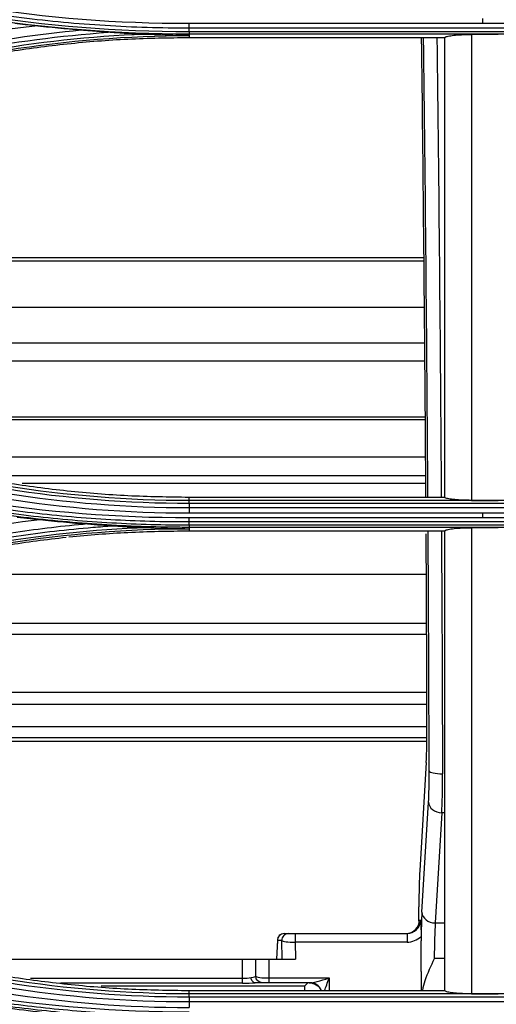
# Model space of a CAD drawing. Units: inches. Extents: x 14 to 8933, y -13 to 3475.
# Drawn here: x 1192 to 1227, y 1889 to 1963 of the extents above; entities that cross this region are included whole.
import ezdxf

# ---------------------------------------------------------------- set-up
doc = ezdxf.new("R2010")
doc.units = ezdxf.units.IN
doc.header["$MEASUREMENT"] = 0
doc.layers.add('LG-Product', color=3, linetype='Continuous')

msp = doc.modelspace()

# ---------------------------------------------------------------- linework, layer by layer
at = {"layer": 'LG-Product', "color": 3, "linetype": 'Continuous'}
for p, q in [((1248.31, 1962.788), (1204.31, 1962.788)), ((1204.31, 1962.472), (1248.31, 1962.472)), ((1248.31, 1962.173), (1204.31, 1962.173)), ((1204.31, 1962.017), (1248.31, 1962.017)), ((1204.31, 1962.017), (1204.31, 1961.893)), ((1204.31, 1961.893), (1204.31, 1961.729)), ((1227.471, 1961.977), (1225.471, 1961.977)), ((1223.471, 1961.729), (1204.31, 1961.729)), ((1221.916, 1944.976), (1133.488, 1944.976)), ((1221.916, 1945.238), (1134.913, 1945.238)), ((1221.944, 1941.508), (1145.721, 1941.508)), ((1221.964, 1938.826), (1155.22, 1938.826)), ((1221.973, 1937.481), (1159.329, 1937.481)), ((1222.012, 1933.283), (1172.158, 1933.283)), ((1222.012, 1933.072), (1172.794, 1933.072)), ((1222.041, 1930.279), (1182.177, 1930.279)), ((1222.05, 1928.884), (1188.135, 1928.884)), ((1222.05, 1928.299), (1191.801, 1928.299)), ((1204.31, 1927.02), (1204.31, 1927.284)), ((1204.31, 1927.284), (1223.471, 1927.284)), ((1248.31, 1927.02), (1204.31, 1927.02)), ((1204.31, 1926.824), (1248.31, 1926.824)), ((1248.31, 1926.473), (1204.31, 1926.473)), ((1225.471, 1927.04), (1227.471, 1927.04)), ((1204.31, 1926.093), (1248.31, 1926.093)), ((1248.31, 1925.723), (1204.31, 1925.723)), ((1204.31, 1925.442), (1248.31, 1925.442)), ((1248.31, 1925.175), (1204.31, 1925.175)), ((1204.31, 1925.039), (1248.31, 1925.039)), ((1204.31, 1925.039), (1204.31, 1924.912)), ((1227.471, 1924.987), (1225.471, 1924.987)), ((1204.31, 1924.912), (1204.31, 1924.733)), ((1223.471, 1924.733), (1204.31, 1924.733)), ((1222.089, 1921.48), (1181.215, 1921.48)), ((1222.108, 1917.811), (1169.338, 1917.811)), ((1222.108, 1916.983), (1166.807, 1916.983)), ((1222.127, 1912.633), (1153.333, 1912.633)), ((1222.137, 1911.739), (1150.128, 1911.739)), ((1222.137, 1910.045), (1144.056, 1910.045)), ((1222.137, 1908.962), (1138.81, 1908.962)), ((1222.137, 1909.234), (1140.283, 1909.234)), ((1222.085, 1907.385), (1221.599, 1899.272)), ((1221.766, 1896.149), (1222.26, 1904.407)), ((1223.259, 1903.603), (1222.765, 1895.345)), ((1223.471, 1903.603), (1223.259, 1903.603)), ((1221.592, 1895.565), (1221.674, 1895.565)), ((1222.765, 1895.345), (1223.471, 1895.345)), ((1210.925, 1894.069), (1210.872, 1892.628)), ((1210.926, 1894.033), (1210.874, 1892.628)), ((1211.263, 1894.033), (1210.926, 1894.033)), ((1211.29, 1892.628), (1211.263, 1894.033)), ((1211.425, 1894.55), (1220.649, 1894.55)), ((1212.259, 1894.55), (1212.259, 1893.912)), ((1220.649, 1894.55), (1220.649, 1893.912)), ((1221.7, 1894.335), (1221.7, 1894)), ((1212.259, 1893.912), (1212.284, 1892.628)), ((1220.649, 1893.912), (1212.259, 1893.912)), ((1184.577, 1892.628), (1212.284, 1892.628)), ((1208.31, 1890.839), (1208.31, 1892.628)), ((1209.31, 1891.358), (1209.31, 1892.628)), ((1210.31, 1890.858), (1210.31, 1892.628)), ((1223.471, 1892.676), (1222.692, 1892.676)), ((1192.411, 1891.201), (1208.31, 1891.201)), ((1210.31, 1891.22), (1214.81, 1891.22)), ((1214.81, 1891.22), (1214.81, 1890.282)), ((1221.7, 1891.711), (1221.7, 1890.282)), ((1208.31, 1890.839), (1194.675, 1890.839)), ((1197.711, 1890.628), (1212.981, 1890.628)), ((1204.31, 1890.026), (1204.31, 1890.282)), ((1204.31, 1890.282), (1223.471, 1890.282)), ((1213.368, 1890.858), (1209.287, 1890.858)), ((1213.211, 1890.858), (1212.981, 1890.628)), ((1212.987, 1890.282), (1212.981, 1890.628)), ((1248.31, 1890.026), (1204.31, 1890.026)), ((1204.31, 1889.803), (1248.31, 1889.803)), ((1225.471, 1890.035), (1227.471, 1890.035)), ((1248.31, 1889.424), (1204.31, 1889.424))]:
    msp.add_line(p, q, dxfattribs=at)
msp.add_arc((1211.425, 1894.05), 0.5, 90, 177.87198, dxfattribs=at)
at = {"layer": 'LG-Product', "color": 3, "linetype": 'Continuous', "extrusion": (0, 0, -1)}
for centre, radius, start, end in [((-1209.81, 1891.358), 0.5, 270, 0), ((-1213.31, 1889.858), 1, 90, 154.49763)]:
    msp.add_arc(centre, radius, start, end, dxfattribs=at)
at = {"layer": 'LG-Product', "color": 3, "linetype": 'Continuous'}
for centre, major_axis, ratio, start_param, end_param in [((1221.873, 1911.48), (-0.075, 5), 0.052402, 3.751668, 4.488178), ((1222.091, 1907.684), (-0.06, 4), 0.052402, 3.751668, 4.476987), ((1223.307, 1906.769), (1, 0.003), 0.232466, 3.195429, 4.711807), ((1223.089, 1907.699), (-0.06, 5), 0.041925, 3.751953, 4.477271), ((1223.259, 1904.422), (0.998, -0.06), 0.81867, 3.232855, 4.761327), ((1221.811, 1895.176), (-0.075, 5), 0.052402, 0.610076, 1.292085), ((1220.589, 1895.55), (0.762, 0.667), 0.977576, 3.981932, 5.567735), ((1220.671, 1895.55), (0.762, 0.667), 0.977576, 3.981932, 5.567735), ((1222.021, 1891.234), (-0.09, 6), 0.052402, 0.610076, 1.090932), ((1222.765, 1896.164), (0.998, -0.06), 0.81867, 3.232855, 4.761327), ((1223.019, 1891.249), (-0.091, 5), 0.062876, 0.609727, 1.280254), ((1211.425, 1894.05), (0, 0.5), 0.998526, 0, 1.605703), ((1211.425, 1894.05), (-0.5, 0.019), 0.798436, 6.283162, 6.373397), ((1211.762, 1894.05), (0, 0.5), 0.998526, 0, 1.605703), ((1212.261, 1894.05), (1, 0.01), 0.137782, 3.19941, 4.708408), ((1220.671, 1895.412), (1.121, 1.015), 0.985032, 3.968776, 4.738133), ((1208.31, 1891.421), (1, 0), 0.220846, 4.712389, 5.409132), ((1208.31, 1891.358), (1, 0), 0.137819, 5.409132, 6.283185), ((1210.31, 1891.358), (1, 0), 0.137819, 3.141593, 4.712389), ((1214.81, 1891.358), (1.499, 0.484), 0.083265, 3.393966, 4.68551), ((1214.81, 1891.358), (0.498, 1.448), 0.029373, 3.88553, 4.627199), ((1222.021, 1891.234), (-0.09, 6), 0.052402, 1.490575, 1.729422), ((1208.31, 1890.922), (1.5, 0), 0.055352, 4.712389, 5.403519), ((1213.368, 1889.858), (0, -1), 0.964048, 2.015908, 3.141593)]:
    msp.add_ellipse(centre, major_axis=major_axis, ratio=ratio, start_param=start_param, end_param=end_param, dxfattribs=at)
for points, degree in [([(1204.31, 1962.788), (1193.544, 1962.78), (1183.048, 1964.457), (1172.822, 1967.82)], 3), ([(1172.572, 1967.076), (1182.796, 1963.732), (1193.553, 1962.018), (1204.31, 1962.017)], 3), ([(1204.31, 1962.173), (1193.561, 1962.174), (1182.837, 1963.885), (1172.623, 1967.227)], 3), ([(1172.787, 1958.251), (1179.326, 1960.4), (1185.976, 1961.852), (1192.734, 1962.629)], 3), ([(1196.224, 1962.293), (1195.058, 1962.385), (1193.895, 1962.497), (1192.734, 1962.629)], 3), ([(1204.31, 1962.472), (1204.31, 1962.557), (1204.31, 1962.672), (1204.31, 1962.788)], 3), ([(1226.31, 1963.165), (1226.31, 1963.04), (1226.31, 1962.914), (1226.31, 1962.788)], 3), ([(1196.224, 1962.293), (1189.709, 1961.689), (1183.271, 1960.356), (1177.056, 1958.309)], 3), ([(1177.156, 1958.013), (1183.977, 1960.257), (1191.077, 1961.642), (1198.241, 1962.14)], 3), ([(1200.936, 1961.984), (1192.898, 1961.677), (1184.907, 1960.237), (1177.253, 1957.733)], 3), ([(1177.303, 1957.588), (1186.009, 1960.434), (1195.149, 1961.892), (1204.31, 1961.893)], 3), ([(1204.31, 1962.173), (1204.31, 1962.472)], 1), ([(1204.31, 1962.173), (1204.31, 1962.087), (1204.31, 1962.031), (1204.31, 1962.017)], 3), ([(1225.471, 1961.977), (1225.471, 1950.274), (1225.471, 1938.612), (1225.471, 1927.04)], 3), ([(1223.471, 1949.247), (1223.471, 1953.401), (1223.471, 1957.563), (1223.471, 1961.729)], 3), ([(1223.471, 1927.284), (1223.471, 1934.572), (1223.471, 1941.899), (1223.471, 1949.247)], 3), ([(1177.215, 1931.146), (1185.936, 1928.294), (1195.125, 1926.825), (1204.31, 1926.824)], 3), ([(1204.31, 1927.02), (1195.141, 1927.021), (1185.975, 1928.484), (1177.27, 1931.33)], 3), ([(1204.31, 1925.723), (1193.537, 1925.715), (1183.041, 1927.393), (1172.819, 1930.755)], 3), ([(1177.007, 1930.457), (1185.796, 1927.562), (1195.046, 1926.081), (1204.31, 1926.093)], 3), ([(1204.31, 1926.473), (1195.091, 1926.461), (1185.868, 1927.936), (1177.119, 1930.814)], 3), ([(1204.31, 1926.824), (1204.31, 1926.931), (1204.31, 1927.003), (1204.31, 1927.02)], 3), ([(1204.31, 1926.824), (1204.31, 1926.473)], 1), ([(1204.31, 1926.473), (1204.31, 1926.366), (1204.31, 1926.225), (1204.31, 1926.093)], 3), ([(1204.31, 1925.442), (1204.31, 1925.517), (1204.31, 1925.617), (1204.31, 1925.723)], 3), ([(1226.31, 1926.093), (1226.31, 1925.969), (1226.31, 1925.846), (1226.31, 1925.723)], 3), ([(1172.795, 1921.179), (1179.388, 1923.346), (1186.198, 1924.829), (1193.104, 1925.598)], 3), ([(1201.178, 1924.992), (1193.049, 1924.703), (1184.975, 1923.259), (1177.251, 1920.732)], 3), ([(1193.104, 1925.598), (1194.3, 1925.466), (1195.499, 1925.356), (1196.7, 1925.267)], 3), ([(1204.31, 1925.175), (1204.31, 1925.442)], 1), ([(1204.31, 1925.175), (1204.31, 1925.1), (1204.31, 1925.052), (1204.31, 1925.039)], 3), ([(1225.471, 1924.987), (1225.471, 1913.183), (1225.471, 1901.499), (1225.471, 1890.035)], 3), ([(1177.299, 1920.606), (1185.994, 1923.449), (1195.148, 1924.911), (1204.31, 1924.912)], 3), ([(1222.145, 1910.373), (1222.13, 1915.082), (1222.109, 1919.8), (1222.081, 1924.527)], 3), ([(1222.309, 1906.754), (1222.294, 1912.724), (1222.268, 1918.716), (1222.232, 1924.728)], 3), ([(1223.229, 1924.73), (1223.266, 1918.631), (1223.292, 1912.564), (1223.307, 1906.536)], 3), ([(1223.471, 1906.496), (1223.471, 1912.534), (1223.471, 1918.616), (1223.471, 1924.733)], 3), ([(1223.471, 1890.282), (1223.471, 1895.641), (1223.471, 1901.048), (1223.471, 1906.496)], 3), ([(1221.538, 1895.487), (1221.539, 1895.84), (1221.539, 1896.194), (1221.539, 1896.548)], 3), ([(1177.213, 1894.128), (1185.918, 1891.281), (1195.114, 1889.805), (1204.31, 1889.803)], 3), ([(1204.31, 1890.026), (1195.13, 1890.028), (1185.96, 1891.496), (1177.27, 1894.337)], 3), ([(1204.31, 1888.656), (1193.607, 1888.647), (1182.946, 1890.358), (1172.818, 1893.689)], 3), ([(1176.995, 1893.376), (1185.771, 1890.481), (1195.033, 1888.994), (1204.31, 1889.006)], 3), ([(1204.31, 1889.424), (1195.08, 1889.412), (1185.85, 1890.891), (1177.118, 1893.766)], 3), ([(1204.31, 1889.803), (1204.31, 1889.925), (1204.31, 1890.008), (1204.31, 1890.026)], 3), ([(1204.31, 1889.803), (1204.31, 1889.424)], 1), ([(1204.31, 1889.424), (1204.31, 1889.302), (1204.31, 1889.145), (1204.31, 1889.006)], 3)]:
    msp.add_open_spline(points, degree=degree, dxfattribs=at)
for points, knots in [([(1172.72, 1967.514), (1172.72, 1967.514), (1172.72, 1967.514), (1174.57, 1966.906), (1176.439, 1966.352), (1180.198, 1965.354), (1182.089, 1964.91), (1186.046, 1964.101), (1188.116, 1963.744), (1192.271, 1963.161), (1194.358, 1962.934), (1198.542, 1962.61), (1200.64, 1962.514), (1203.261, 1962.475), (1203.786, 1962.471), (1204.31, 1962.472), (1204.31, 1962.472), (1204.31, 1962.472)], [0, 0, 0, 0, 0.000002, 0.000002, 0.181909, 0.181909, 0.363203, 0.363203, 0.559159, 0.559159, 0.75511, 0.75511, 0.951058, 0.951058, 0.999998, 0.999998, 1, 1, 1, 1]), ([(1192.734, 1962.629), (1192.492, 1962.657), (1192.249, 1962.684), (1191.748, 1962.74), (1191.488, 1962.768), (1191.233, 1962.794)], [0, 0, 0, 0, 0.48213, 0.48213, 1, 1, 1, 1]), ([(1198.241, 1962.14), (1198.015, 1962.157), (1197.788, 1962.174), (1197.116, 1962.224), (1196.67, 1962.258), (1196.224, 1962.293)], [0, 0, 0, 0, 0.338303, 0.338303, 1, 1, 1, 1]), ([(1200.936, 1961.984), (1200.438, 1962.005), (1199.94, 1962.03), (1199.042, 1962.083), (1198.641, 1962.11), (1198.241, 1962.14)], [0, 0, 0, 0, 0.552631, 0.552631, 1, 1, 1, 1]), ([(1204.31, 1961.893), (1204.295, 1961.893), (1204.281, 1961.893), (1203.488, 1961.903), (1202.71, 1961.922), (1201.6, 1961.958), (1201.268, 1961.971), (1200.936, 1961.984)], [0, 0, 0, 0, 0.013015, 0.013015, 0.704936, 0.704936, 1, 1, 1, 1]), ([(1223.471, 1961.729), (1223.472, 1961.757), (1223.511, 1961.786), (1223.664, 1961.839), (1223.779, 1961.864), (1224.066, 1961.907), (1224.242, 1961.926), (1224.629, 1961.955), (1224.844, 1961.966), (1225.197, 1961.975), (1225.335, 1961.977), (1225.471, 1961.977)], [0, 0, 0, 0, 0.219226, 0.219226, 0.438549, 0.438549, 0.656307, 0.656307, 0.870883, 0.870883, 1, 1, 1, 1]), ([(1204.31, 1961.729), (1202.78, 1961.707), (1199.728, 1961.661), (1195.171, 1961.289), (1190.653, 1960.696), (1186.174, 1959.854), (1181.729, 1958.791), (1178.815, 1957.885), (1177.354, 1957.431)], [0, 0, 0, 0, 0.167466, 0.333988, 0.500033, 0.66607, 0.83257, 1, 1, 1, 1]), ([(1222.064, 1927.231), (1222.022, 1933.82), (1221.968, 1940.425), (1221.856, 1951.929), (1221.802, 1956.822), (1221.742, 1961.724)], [0, 0, 0, 0, 0.575349, 0.575349, 1, 1, 1, 1]), ([(1222.216, 1927.276), (1222.178, 1933.135), (1222.13, 1939.014), (1222.021, 1950.499), (1221.961, 1956.104), (1221.892, 1961.726)], [0, 0, 0, 0, 0.513273, 0.513273, 1, 1, 1, 1]), ([(1222.89, 1961.725), (1222.959, 1956.073), (1223.02, 1950.432), (1223.129, 1938.934), (1223.176, 1933.089), (1223.213, 1927.272)], [0, 0, 0, 0, 0.489795, 0.489795, 1, 1, 1, 1]), ([(1177.354, 1931.583), (1178.816, 1931.128), (1181.731, 1930.222), (1186.179, 1929.158), (1190.659, 1928.317), (1195.176, 1927.724), (1199.731, 1927.352), (1202.781, 1927.307), (1204.31, 1927.284)], [0, 0, 0, 0, 0.167644, 0.334265, 0.500334, 0.666328, 0.832725, 1, 1, 1, 1]), ([(1204.31, 1925.175), (1203.846, 1925.175), (1203.382, 1925.178), (1200.956, 1925.21), (1198.995, 1925.292), (1196.06, 1925.5), (1195.083, 1925.584), (1192.152, 1925.877), (1190.202, 1926.13), (1187.778, 1926.516), (1187.294, 1926.597), (1184.88, 1927.018), (1182.957, 1927.412), (1180.094, 1928.086), (1179.143, 1928.324), (1176.324, 1929.074), (1174.466, 1929.625), (1172.625, 1930.227), (1172.625, 1930.227), (1172.625, 1930.227)], [0, 0, 0, 0, 0.043176, 0.043176, 0.225808, 0.225808, 0.317067, 0.317067, 0.500005, 0.500005, 0.545629, 0.545629, 0.728276, 0.728276, 0.819542, 0.819542, 0.999998, 0.999998, 1, 1, 1, 1]), ([(1172.723, 1930.484), (1172.723, 1930.484), (1172.723, 1930.484), (1173.85, 1930.113), (1174.984, 1929.763), (1177.262, 1929.103), (1178.407, 1928.793), (1180.506, 1928.264), (1181.46, 1928.038), (1183.374, 1927.615), (1184.335, 1927.417), (1187.224, 1926.866), (1189.162, 1926.554), (1192.079, 1926.172), (1193.053, 1926.058), (1195.004, 1925.86), (1195.981, 1925.775), (1198.916, 1925.564), (1200.878, 1925.479), (1203.329, 1925.445), (1203.82, 1925.442), (1204.31, 1925.442), (1204.31, 1925.442), (1204.31, 1925.442)], [0, 0, 0, 0, 0.000002, 0.000002, 0.110883, 0.110883, 0.221624, 0.221624, 0.313174, 0.313174, 0.404724, 0.404724, 0.587937, 0.587937, 0.679483, 0.679483, 0.771028, 0.771028, 0.954236, 0.954236, 0.999998, 0.999998, 1, 1, 1, 1]), ([(1172.577, 1930.096), (1172.577, 1930.096), (1172.577, 1930.096), (1174.418, 1929.494), (1176.277, 1928.943), (1179.098, 1928.193), (1180.051, 1927.954), (1182.919, 1927.28), (1184.845, 1926.885), (1187.264, 1926.463), (1187.748, 1926.382), (1190.177, 1925.995), (1192.13, 1925.742), (1195.066, 1925.449), (1196.045, 1925.365), (1198.985, 1925.157), (1200.95, 1925.075), (1203.38, 1925.042), (1203.845, 1925.039), (1204.31, 1925.039), (1204.31, 1925.039), (1204.31, 1925.039)], [0, 0, 0, 0, 0.000002, 0.000002, 0.180245, 0.180245, 0.271529, 0.271529, 0.454223, 0.454223, 0.49986, 0.49986, 0.682851, 0.682851, 0.774136, 0.774136, 0.956809, 0.956809, 0.999998, 0.999998, 1, 1, 1, 1]), ([(1225.471, 1927.04), (1225.248, 1927.04), (1225.021, 1927.045), (1224.599, 1927.063), (1224.397, 1927.076), (1224.048, 1927.11), (1223.895, 1927.131), (1223.657, 1927.177), (1223.57, 1927.203), (1223.488, 1927.248), (1223.471, 1927.266), (1223.471, 1927.284)], [0, 0, 0, 0, 0.21477, 0.21477, 0.429537, 0.429537, 0.644364, 0.644364, 0.859322, 0.859322, 1, 1, 1, 1]), ([(1191.412, 1925.778), (1191.738, 1925.746), (1192.071, 1925.71), (1192.636, 1925.649), (1192.87, 1925.623), (1193.104, 1925.598)], [0, 0, 0, 0, 0.586992, 0.586992, 1, 1, 1, 1]), ([(1196.7, 1925.267), (1194.897, 1925.11), (1193.098, 1924.896), (1189.397, 1924.34), (1187.494, 1923.989), (1184.165, 1923.261), (1182.731, 1922.908), (1179.881, 1922.13), (1178.463, 1921.704), (1177.059, 1921.242)], [0, 0, 0, 0, 0.270134, 0.270134, 0.558668, 0.558668, 0.77903, 0.77903, 1, 1, 1, 1]), ([(1177.153, 1920.98), (1177.153, 1920.98), (1177.153, 1920.98), (1178.553, 1921.441), (1179.965, 1921.865), (1182.806, 1922.64), (1184.235, 1922.991), (1187.553, 1923.716), (1189.449, 1924.066), (1193.258, 1924.638), (1195.174, 1924.861), (1197.595, 1925.062), (1198.097, 1925.099), (1198.6, 1925.132)], [0, 0, 0, 0, 0.000003, 0.000003, 0.202016, 0.202016, 0.403485, 0.403485, 0.667289, 0.667289, 0.931086, 0.931086, 1, 1, 1, 1]), ([(1196.7, 1925.267), (1197.032, 1925.243), (1197.365, 1925.218), (1197.999, 1925.174), (1198.3, 1925.153), (1198.6, 1925.132)], [0, 0, 0, 0, 0.52391, 0.52391, 1, 1, 1, 1]), ([(1198.6, 1925.132), (1199.071, 1925.099), (1199.544, 1925.069), (1200.404, 1925.024), (1200.791, 1925.007), (1201.178, 1924.992)], [0, 0, 0, 0, 0.551083, 0.551083, 1, 1, 1, 1]), ([(1201.178, 1924.992), (1201.51, 1924.979), (1201.842, 1924.968), (1202.865, 1924.937), (1203.555, 1924.922), (1204.266, 1924.913), (1204.288, 1924.912), (1204.31, 1924.912)], [0, 0, 0, 0, 0.317926, 0.317926, 0.979138, 0.979138, 1, 1, 1, 1]), ([(1223.471, 1924.733), (1223.471, 1924.762), (1223.512, 1924.792), (1223.671, 1924.848), (1223.792, 1924.874), (1224.092, 1924.919), (1224.276, 1924.939), (1224.673, 1924.968), (1224.891, 1924.978), (1225.232, 1924.986), (1225.352, 1924.987), (1225.471, 1924.987)], [0, 0, 0, 0, 0.226665, 0.226665, 0.453617, 0.453617, 0.675768, 0.675768, 0.888762, 0.888762, 1, 1, 1, 1]), ([(1195.092, 1924.247), (1193.607, 1924.088), (1190.621, 1923.694), (1186.167, 1922.857), (1181.724, 1921.793), (1178.813, 1920.888), (1177.354, 1920.434)], [0, 0, 0, 0, 0.246333, 0.496631, 0.747613, 1, 1, 1, 1]), ([(1204.31, 1924.733), (1202.778, 1924.71), (1199.77, 1924.665), (1196.771, 1924.423), (1195.303, 1924.269)], [0, 0, 0, 0, 0.509219, 1, 1, 1, 1]), ([(1221.674, 1895.565), (1221.674, 1895.563), (1221.674, 1895.561), (1221.683, 1895.285), (1221.692, 1895.004), (1221.699, 1894.589), (1221.7, 1894.458), (1221.7, 1894.335)], [0, 0, 0, 0, 0.00533, 0.00533, 0.693781, 0.693781, 1, 1, 1, 1]), ([(1177.353, 1894.582), (1178.817, 1894.126), (1181.736, 1893.219), (1186.189, 1892.155), (1190.671, 1891.314), (1195.188, 1890.721), (1199.738, 1890.35), (1202.784, 1890.305), (1204.31, 1890.282)], [0, 0, 0, 0, 0.1682, 0.335118, 0.501254, 0.66711, 0.833192, 1, 1, 1, 1]), ([(1221.7, 1891.711), (1221.7, 1892.016), (1221.705, 1892.322), (1221.708, 1892.963), (1221.705, 1893.298), (1221.701, 1893.755), (1221.7, 1893.878), (1221.7, 1894)], [0, 0, 0, 0, 0.40062, 0.40062, 0.839653, 0.839653, 1, 1, 1, 1]), ([(1204.31, 1888.188), (1203.437, 1888.188), (1202.564, 1888.199), (1199.893, 1888.267), (1198.094, 1888.359), (1195.403, 1888.569), (1194.507, 1888.651), (1192.717, 1888.839), (1191.822, 1888.945), (1190.035, 1889.181), (1189.143, 1889.311), (1187.809, 1889.524), (1187.366, 1889.598), (1185.152, 1889.981), (1183.389, 1890.336), (1180.763, 1890.937), (1179.89, 1891.149), (1176.871, 1891.925), (1174.739, 1892.548), (1172.631, 1893.237), (1172.631, 1893.237), (1172.631, 1893.237)], [0, 0, 0, 0, 0.081161, 0.081161, 0.248577, 0.248577, 0.332239, 0.332239, 0.416079, 0.416079, 0.499985, 0.499985, 0.541812, 0.541812, 0.709239, 0.709239, 0.792907, 0.792907, 0.999998, 0.999998, 1, 1, 1, 1]), ([(1172.728, 1893.457), (1172.728, 1893.457), (1172.728, 1893.457), (1173.756, 1893.12), (1174.79, 1892.799), (1176.866, 1892.19), (1177.909, 1891.903), (1179.825, 1891.407), (1180.697, 1891.194), (1183.322, 1890.59), (1185.085, 1890.233), (1187.741, 1889.769), (1188.628, 1889.626), (1190.407, 1889.364), (1191.298, 1889.245), (1193.977, 1888.924), (1195.77, 1888.757), (1199.361, 1888.519), (1201.161, 1888.449), (1203.41, 1888.42), (1203.86, 1888.418), (1204.31, 1888.418), (1204.31, 1888.418), (1204.31, 1888.418)], [0, 0, 0, 0, 0.000002, 0.000002, 0.101293, 0.101293, 0.202474, 0.202474, 0.286398, 0.286398, 0.454339, 0.454339, 0.538259, 0.538259, 0.622179, 0.622179, 0.790114, 0.790114, 0.958047, 0.958047, 0.999998, 0.999998, 1, 1, 1, 1]), ([(1172.584, 1893.127), (1172.584, 1893.127), (1172.584, 1893.127), (1174.692, 1892.438), (1176.824, 1891.816), (1179.844, 1891.04), (1180.718, 1890.828), (1183.349, 1890.226), (1185.116, 1889.871), (1187.334, 1889.486), (1187.778, 1889.413), (1189.114, 1889.199), (1190.008, 1889.069), (1191.799, 1888.833), (1192.695, 1888.727), (1194.489, 1888.538), (1195.387, 1888.456), (1198.082, 1888.246), (1199.884, 1888.153), (1202.561, 1888.086), (1203.435, 1888.075), (1204.31, 1888.075), (1204.31, 1888.075), (1204.31, 1888.075)], [0, 0, 0, 0, 0.000002, 0.000002, 0.206742, 0.206742, 0.290442, 0.290442, 0.457943, 0.457943, 0.499788, 0.499788, 0.583734, 0.583734, 0.667614, 0.667614, 0.751315, 0.751315, 0.918802, 0.918802, 0.999998, 0.999998, 1, 1, 1, 1]), ([(1222.692, 1892.676), (1222.69, 1892.672), (1222.688, 1892.668), (1222.431, 1892.122), (1222.178, 1891.576), (1221.919, 1890.775), (1221.854, 1890.534), (1221.808, 1890.291)], [0, 0, 0, 0, 0.005312, 0.005312, 0.707534, 0.707534, 1, 1, 1, 1]), ([(1209.266, 1890.858), (1209.229, 1890.86), (1209.192, 1890.872), (1209.123, 1890.913), (1209.09, 1890.943), (1209.033, 1891.016), (1209.009, 1891.061), (1208.975, 1891.148), (1208.963, 1891.189), (1208.954, 1891.239), (1208.953, 1891.245), (1208.952, 1891.252)], [0, 0, 0, 0, 0.255989, 0.255989, 0.511977, 0.511977, 0.767984, 0.767984, 0.968687, 0.968687, 1, 1, 1, 1]), ([(1209.287, 1890.858), (1209.284, 1890.858), (1209.281, 1890.858), (1209.275, 1890.858), (1209.272, 1890.858), (1209.268, 1890.858), (1209.267, 1890.858), (1209.266, 1890.858)], [0, 0, 0, 0, 0.405961, 0.405961, 0.820551, 0.820551, 1, 1, 1, 1]), ([(1225.471, 1890.035), (1225.25, 1890.035), (1225.025, 1890.04), (1224.607, 1890.057), (1224.408, 1890.071), (1224.061, 1890.105), (1223.908, 1890.125), (1223.668, 1890.172), (1223.578, 1890.198), (1223.49, 1890.243), (1223.471, 1890.263), (1223.471, 1890.282)], [0, 0, 0, 0, 0.211177, 0.211177, 0.422271, 0.422271, 0.634672, 0.634672, 0.849959, 0.849959, 1, 1, 1, 1])]:
    msp.add_open_spline(points, degree=3, knots=knots, dxfattribs=at)

doc.saveas('drawing.dxf')
